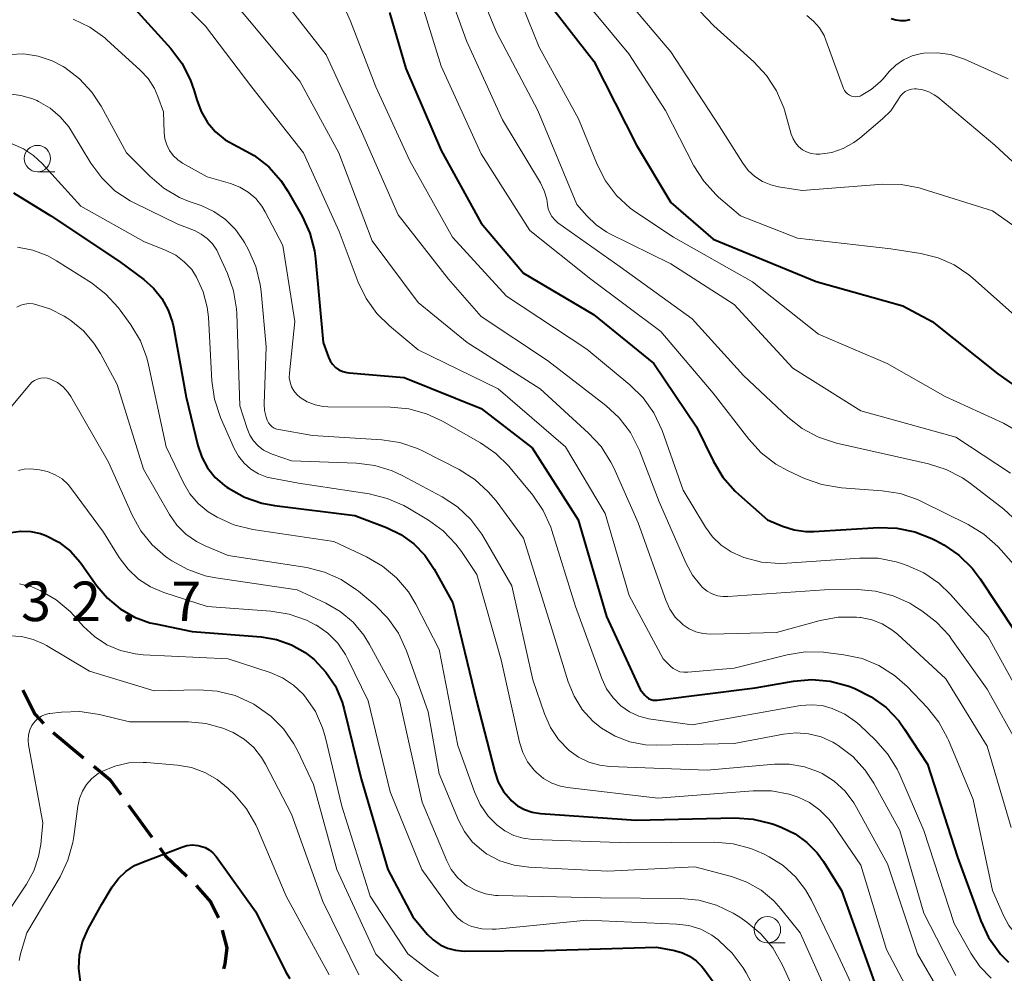
# Model space of a CAD drawing. Units: metres. Extents: x -74000 to -72000, y 28500 to 30001.
# Drawn here: x -72863 to -72769, y 29357 to 29448 of the extents above; entities that cross this region are included whole.
import ezdxf

# ---------------------------------------------------------------- set-up
doc = ezdxf.new("R2010")
doc.units = ezdxf.units.M
for name, color, linetype, lineweight in [('210300_徒歩道', 7, 'Continuous', 70), ('633100_広葉樹林', 7, 'Continuous', 13), ('710100_等高線(計曲線)', 7, 'Continuous', 40), ('710200_等高線(主曲線)', 7, 'Continuous', 13), ('731200_図化機測定による標高点', 7, 'Continuous', 40)]:
    doc.layers.add(name, color=color, linetype=linetype, lineweight=lineweight)
doc.styles.add('Style-WORKING', font='MS Gothic.ttf')

msp = doc.modelspace()

# ---------------------------------------------------------------- linework, layer by layer
at = {"layer": '210300_徒歩道', "linetype": 'Continuous', "lineweight": 70}
for p, q in [((-72859.61, 29380), (-72856.726, 29377.604)), ((-72852.456, 29373.104), (-72850.242, 29370.077))]:
    msp.add_line(p, q, dxfattribs=at)
at = {"layer": '210300_徒歩道', "linetype": 'Continuous', "lineweight": 70, "flags": 128}
for points in [[(-72862.494, 29384.006), (-72861.32, 29381.71), (-72860.514, 29380.861)], [(-72855.764, 29376.805), (-72854.23, 29375.53), (-72853.194, 29374.113)], [(-72849.505, 29369.068), (-72848.95, 29368.31), (-72846.918, 29366.368)], [(-72846.032, 29365.487), (-72844.64, 29363.92), (-72843.915, 29362.434)], [(-72843.567, 29361.236), (-72843.13, 29359.59), (-72843.32, 29358.02), (-72843.462, 29357.577)]]:
    msp.add_lwpolyline(points, dxfattribs=at)
at = {"layer": '633100_広葉樹林', "linetype": 'Continuous', "lineweight": 13}
for p, q in [((-72861.11, 29433.2), (-72859.443, 29433.2)), ((-72791.85, 29360.04), (-72790.183, 29360.04))]:
    msp.add_line(p, q, dxfattribs=at)
for centre in [(-72861.11, 29434.45), (-72791.85, 29361.29)]:
    msp.add_circle(centre, 1.25, dxfattribs=at)
at = {"layer": '710100_等高線(計曲線)', "linetype": 'Continuous', "lineweight": 40, "flags": 128}
for points, elevation in [([(-72813, 29449.72), (-72808.32, 29443.68), (-72804.28, 29435.72), (-72801, 29430.27), (-72797, 29426.81), (-72787.22, 29422.78), (-72779, 29420.49), (-72776.23, 29419), (-72769.99, 29414.01), (-72765.29, 29410.71), (-72761.64, 29406.55), (-72760.61, 29405.14), (-72759.84, 29403.58), (-72759.65, 29403.05), (-72757.52, 29396.48), (-72755.35, 29392.68), (-72754.35, 29391.25), (-72753.13, 29390.01), (-72752.87, 29389.8), (-72748.04, 29385.96)], 90), ([(-72852.18, 29449), (-72848.45, 29444.89), (-72847.4, 29443.5), (-72846.6, 29441.95), (-72846.23, 29440.86), (-72845.99, 29440.01), (-72845.57, 29438.9)], 110), ([(-72827.72, 29448.31), (-72826.14, 29443), (-72822.79, 29435.21), (-72819, 29428.33), (-72815, 29423.58), (-72808.34, 29419.66), (-72802.63, 29415), (-72798.57, 29409), (-72796.96, 29405.71), (-72796.07, 29404.22), (-72794.92, 29402.9), (-72794.58, 29402.59), (-72791.83, 29400.17), (-72790.42, 29399.57), (-72789.33, 29399.22), (-72788.2, 29399.06), (-72787.46, 29399.06), (-72781.31, 29399.44), (-72779.57, 29399.39), (-72777.86, 29399.04), (-72776.24, 29398.4), (-72775.82, 29398.18), (-72775.12, 29397.79), (-72773.68, 29396.81), (-72772.43, 29395.59), (-72771.66, 29394.58), (-72768.38, 29389.62)], 100), ([(-72780.11, 29447.74), (-72779.67, 29447.6), (-72779.22, 29447.54), (-72778.76, 29447.55), (-72778.32, 29447.65)], 80), ([(-72845.57, 29438.9), (-72844.97, 29437.88), (-72844.2, 29436.98), (-72843.28, 29436.22), (-72842.14, 29435.59), (-72842.06, 29435.56), (-72840.53, 29434.73), (-72839.16, 29433.65), (-72838, 29432.35), (-72837.35, 29431.34), (-72835.99, 29428.97), (-72835.27, 29427.38), (-72834.82, 29425.7), (-72834.72, 29424.92), (-72834, 29417), (-72833.5, 29415.62), (-72833.33, 29415.25), (-72833.1, 29414.93), (-72832.82, 29414.64), (-72832.5, 29414.41), (-72832.13, 29414.24), (-72831.75, 29414.14), (-72831.53, 29414.11), (-72826.32, 29413.68), (-72819, 29410.75), (-72814.17, 29407), (-72809.82, 29400.18), (-72807.11, 29391), (-72803.93, 29384.07), (-72803.47, 29383.53), (-72803.31, 29383.37), (-72803.12, 29383.24), (-72802.91, 29383.14), (-72802.69, 29383.08), (-72802.47, 29383.07), (-72802.31, 29383.08), (-72793, 29384.25), (-72789.39, 29384.88), (-72787.65, 29385.03), (-72785.91, 29384.87), (-72784.23, 29384.42), (-72784.04, 29384.35), (-72783.57, 29384.16), (-72782.01, 29383.39), (-72780.6, 29382.36), (-72779.4, 29381.1), (-72778.84, 29380.33), (-72776.66, 29377), (-72773.83, 29368.17), (-72771.62, 29362.14), (-72770.88, 29360.56), (-72769.82, 29359.07), (-72769.74, 29358.98), (-72768.98, 29358.23)], 110), ([(-72863.38, 29431.2), (-72859.83, 29429)], 120), ([(-72859.83, 29429), (-72853.33, 29424.67), (-72851.02, 29422.98), (-72850.08, 29422.15), (-72849.3, 29421.17), (-72848.7, 29420.07), (-72848.3, 29418.88), (-72848.21, 29418.47), (-72847, 29411.82), (-72845.89, 29407.23), (-72845.52, 29406.13), (-72844.96, 29405.1), (-72844.23, 29404.19), (-72843.36, 29403.42), (-72843.14, 29403.27), (-72842.99, 29403.17), (-72841.47, 29402.32), (-72839.82, 29401.75), (-72838.61, 29401.52), (-72831, 29400.58), (-72828, 29399.44), (-72826.63, 29398.79), (-72825.4, 29397.9), (-72824.35, 29396.82), (-72823.46, 29395.5), (-72821.7, 29392.3), (-72819.44, 29383), (-72817.72, 29376.26), (-72817.38, 29375.3), (-72816.89, 29374.42), (-72816.24, 29373.64), (-72816.16, 29373.55), (-72815.57, 29373.06), (-72814.9, 29372.69), (-72814.18, 29372.43), (-72813.38, 29372.31), (-72804.3, 29371.7), (-72794.94, 29371.9), (-72793.2, 29371.79), (-72791.51, 29371.38), (-72791.19, 29371.26), (-72790.48, 29370.99), (-72789.23, 29370.39), (-72788.1, 29369.58), (-72787.13, 29368.59), (-72786.54, 29367.75), (-72784.82, 29365), (-72781.71, 29356.29)], 120), ([(-72863.63, 29398.98), (-72862.68, 29399.11), (-72861.73, 29399.07), (-72860.8, 29398.87), (-72860.31, 29398.69), (-72859.08, 29398.05), (-72857.98, 29397.2), (-72857.05, 29396.17), (-72856.88, 29395.93), (-72855.46, 29393.92), (-72854.46, 29392.73), (-72853.26, 29391.73), (-72851.91, 29390.95), (-72850.44, 29390.42), (-72849.91, 29390.3), (-72846.41, 29389.59), (-72839.88, 29389.08), (-72838.41, 29388.83), (-72837, 29388.33), (-72835.7, 29387.6), (-72834.84, 29386.93), (-72833.73, 29385.74), (-72832.84, 29384.39), (-72832.2, 29382.89), (-72832, 29382.19), (-72830.39, 29375.61), (-72827.85, 29367), (-72825.48, 29362.52), (-72824.12, 29360.88), (-72823.56, 29360.33), (-72822.91, 29359.87), (-72822.2, 29359.54), (-72821.43, 29359.34), (-72820.62, 29359.27)], 130), ([(-72857.03, 29356.36), (-72857.18, 29357.63), (-72857.11, 29358.9), (-72856.82, 29360.14), (-72856.29, 29361.37), (-72855, 29363.73), (-72854, 29365.37), (-72853.42, 29366.15), (-72852.71, 29366.83), (-72851.89, 29367.37), (-72851.21, 29367.68), (-72847.41, 29369.13), (-72846.92, 29369.27), (-72846.4, 29369.33), (-72845.88, 29369.29), (-72845.62, 29369.23), (-72845.19, 29369.08), (-72844.8, 29368.86), (-72844.45, 29368.58), (-72844.16, 29368.24), (-72840.39, 29363), (-72837.53, 29357.26), (-72837.17, 29356.67)], 140), ([(-72820.62, 29359.27), (-72813, 29359.32), (-72802.36, 29359.64), (-72800.66, 29359.32), (-72799.92, 29359.11), (-72799.23, 29358.78), (-72798.6, 29358.34), (-72798.07, 29357.79), (-72797.92, 29357.6), (-72794.53, 29353)], 130)]:
    msp.add_lwpolyline(points, dxfattribs=dict(at, elevation=elevation))
at = {"layer": '710200_等高線(主曲線)', "linetype": 'Continuous', "lineweight": 13, "flags": 128}
for points, elevation in [([(-72821, 29454.79), (-72817.55, 29446.45), (-72813.64, 29439), (-72809.92, 29430.08), (-72808.99, 29429.01), (-72808.11, 29428.16), (-72807.09, 29427.47), (-72806.79, 29427.32), (-72801, 29424.47), (-72795, 29420.6), (-72789.43, 29414.57), (-72783, 29410.52), (-72773.99, 29408.01), (-72768.79, 29404.59)], 94), ([(-72846.22, 29453.78), (-72841, 29447.5)], 106), ([(-72851.06, 29452.94), (-72845.15, 29447), (-72840.77, 29441.23), (-72835.87, 29435), (-72832.48, 29427.52), (-72830.67, 29422.73), (-72829.92, 29421.16), (-72828.9, 29419.74), (-72827.71, 29418.57), (-72825, 29416.31), (-72817.41, 29412.59), (-72811, 29407.09), (-72807.23, 29400.77), (-72804.97, 29393), (-72801.75, 29387), (-72801.06, 29386.31), (-72800.79, 29386.08), (-72800.48, 29385.9), (-72800.15, 29385.77), (-72799.79, 29385.71), (-72799.41, 29385.71), (-72795, 29386.12), (-72789.99, 29387.38), (-72788.27, 29387.65), (-72786.53, 29387.62), (-72786.3, 29387.6)], 108), ([(-72816.73, 29453), (-72813.52, 29445), (-72809.77, 29438.23), (-72808, 29433.87), (-72807.21, 29432.32), (-72806.16, 29430.93), (-72804.88, 29429.75), (-72804.25, 29429.29), (-72800.77, 29427), (-72793.26, 29422.74), (-72787, 29417.8), (-72780.5, 29415), (-72775, 29411.87), (-72769.46, 29409.33), (-72767.95, 29408.47)], 92), ([(-72800.99, 29451.31), (-72796.95, 29447.05), (-72793.13, 29443.61), (-72791.94, 29442.33), (-72790.99, 29440.87), (-72790.31, 29439.27), (-72790.21, 29438.93), (-72789.59, 29436.75), (-72789.42, 29436.32), (-72789.19, 29435.93), (-72788.89, 29435.58), (-72788.53, 29435.29), (-72788.13, 29435.07), (-72787.69, 29434.92), (-72787.24, 29434.85), (-72786.87, 29434.85), (-72785.74, 29435.03), (-72784.66, 29435.4), (-72783.66, 29435.96), (-72783.1, 29436.38), (-72780.92, 29438.22), (-72780.15, 29438.99), (-72779.53, 29439.88), (-72779.42, 29440.07), (-72779.39, 29440.13), (-72779.22, 29440.39), (-72779.01, 29440.62), (-72778.77, 29440.8), (-72778.49, 29440.94), (-72778.2, 29441.04), (-72777.89, 29441.07), (-72777.72, 29441.07), (-72777.12, 29440.98), (-72776.55, 29440.79), (-72776.02, 29440.5), (-72775.7, 29440.26), (-72770.29, 29435.71), (-72763.04, 29429)], 84), ([(-72838.92, 29451), (-72833.72, 29444.28), (-72830.36, 29437), (-72826.88, 29429.12), (-72822.12, 29423), (-72819, 29419.47), (-72812.7, 29415.3), (-72807.19, 29411.02), (-72805.91, 29409.84), (-72804.85, 29408.45), (-72804, 29406.74), (-72802.11, 29401.89), (-72799.56, 29396.04), (-72798.95, 29394.93), (-72798.16, 29393.94), (-72798, 29393.77), (-72797.58, 29393.42), (-72797.11, 29393.16), (-72796.6, 29392.98), (-72796.07, 29392.89), (-72795.6, 29392.89), (-72786.45, 29393.55), (-72783.32, 29393.56), (-72781.6, 29393.42), (-72779.93, 29392.98), (-72778.35, 29392.26), (-72777.97, 29392.03), (-72777.19, 29391.53), (-72775.8, 29390.48), (-72774.62, 29389.2), (-72774.38, 29388.87), (-72771, 29384.12), (-72767.94, 29378.62)], 104), ([(-72822.33, 29451), (-72820.39, 29445.61), (-72817, 29438.12), (-72813.38, 29432.13), (-72813.02, 29431.39), (-72812.79, 29430.61), (-72812.72, 29430.1), (-72812.65, 29429.69), (-72812.51, 29429.3), (-72812.3, 29428.94), (-72812.03, 29428.62), (-72811.73, 29428.36), (-72805.83, 29424.17), (-72799, 29419.23), (-72794.13, 29413.87), (-72789.93, 29409.91), (-72788.56, 29408.83), (-72787.02, 29408.01), (-72785.3, 29407.45), (-72779.8, 29406.2), (-72776.56, 29405.48), (-72774.9, 29404.96), (-72773.35, 29404.16), (-72772.6, 29403.63), (-72769.43, 29401.18), (-72768.14, 29399.99)], 96), ([(-72809.8, 29450.2), (-72805, 29444.39), (-72801.53, 29439), (-72798.83, 29433.76), (-72797.9, 29432.29), (-72796.72, 29431), (-72796.49, 29430.79), (-72794.42, 29429), (-72789, 29426.9), (-72780.13, 29425.87), (-72777.31, 29425.43), (-72775.67, 29425.03), (-72774.13, 29424.35), (-72772.73, 29423.42), (-72772.36, 29423.11), (-72768.4, 29419.6)], 88), ([(-72805.78, 29450.22), (-72801, 29444.56), (-72796.44, 29437.56), (-72794.19, 29434.01), (-72793.67, 29433.33), (-72793.04, 29432.75), (-72792.32, 29432.28), (-72791.53, 29431.95), (-72790.79, 29431.77), (-72788.57, 29431.43), (-72780.91, 29432.01), (-72779.17, 29431.98), (-72777.46, 29431.66), (-72777.17, 29431.58), (-72770.51, 29429.49), (-72766.96, 29427), (-72764.41, 29423.59), (-72760.62, 29419.38), (-72757, 29411.99), (-72753.14, 29404.86), (-72749, 29398.45)], 86), ([(-72831.91, 29448.63), (-72831.39, 29447.48), (-72829, 29441.25), (-72825.77, 29434.23), (-72821.72, 29427), (-72816.61, 29421.39), (-72809, 29416.36), (-72804.9, 29412.97), (-72803.65, 29411.74), (-72802.64, 29410.32), (-72801.85, 29408.64), (-72799.83, 29403), (-72797.73, 29399.49), (-72797.06, 29398.57), (-72796.24, 29397.77), (-72795.3, 29397.13), (-72794.31, 29396.69), (-72794.08, 29396.61), (-72792.4, 29396.17), (-72790.66, 29396.02), (-72790, 29396.05), (-72783.08, 29396.55), (-72781.34, 29396.53), (-72779.63, 29396.2), (-72779.03, 29396.01), (-72778.59, 29395.85), (-72777.02, 29395.14)], 102), ([(-72824.58, 29448.95), (-72822.8, 29443.2), (-72819, 29434.88), (-72814.38, 29427.62), (-72808.59, 29423), (-72801.97, 29418.03), (-72797, 29412.2), (-72793.63, 29407.82), (-72792.46, 29406.54), (-72791.07, 29405.47), (-72789.9, 29404.83), (-72788.33, 29404.11), (-72786.69, 29403.52), (-72784.83, 29403.21), (-72780.97, 29402.94), (-72779.25, 29402.66), (-72777.6, 29402.1), (-72777.23, 29401.92), (-72772.8, 29399.72), (-72771.31, 29398.82), (-72770, 29397.66), (-72769.68, 29397.31), (-72768.29, 29395.71)], 98), ([(-72857.71, 29447.68), (-72856.14, 29446.92), (-72854.72, 29445.9), (-72854.51, 29445.72), (-72851.36, 29442.84), (-72850.61, 29442.03), (-72850.01, 29441.1), (-72849.67, 29440.33), (-72849.13, 29438.87), (-72849.08, 29436.92), (-72849.01, 29436.32), (-72848.84, 29435.75), (-72848.57, 29435.21), (-72848.22, 29434.73), (-72847.78, 29434.32), (-72847.33, 29434.02), (-72845, 29432.71), (-72842.78, 29432.08), (-72841.9, 29431.74), (-72841.1, 29431.26), (-72840.39, 29430.65), (-72839.8, 29429.92), (-72839.49, 29429.4), (-72837.81, 29426.19), (-72836.67, 29419), (-72837.2, 29414.09), (-72837.21, 29413.65), (-72837.14, 29413.22), (-72837, 29412.8), (-72836.79, 29412.42), (-72836.51, 29412.08), (-72836.18, 29411.78), (-72835.5, 29411.38)], 112), ([(-72841, 29447.5), (-72836.22, 29441.78), (-72832.5, 29435), (-72829.36, 29426.64), (-72825, 29420.79), (-72820.33, 29417), (-72813.41, 29412.59), (-72808.82, 29408.41), (-72807.64, 29407.12), (-72806.7, 29405.65), (-72806.43, 29405.1), (-72804.11, 29399.89), (-72801.5, 29392.55), (-72801.11, 29391.71), (-72800.59, 29390.95), (-72799.94, 29390.3), (-72799.85, 29390.23), (-72799.28, 29389.84), (-72798.64, 29389.55), (-72797.97, 29389.38), (-72797.23, 29389.33), (-72791, 29389.49), (-72786.84, 29390.62), (-72785.13, 29390.93), (-72783.39, 29390.94), (-72783.1, 29390.92), (-72783, 29390.9), (-72781.95, 29390.69), (-72780.96, 29390.3), (-72780.04, 29389.75), (-72779.52, 29389.32), (-72774.92, 29385.08), (-72771, 29378.69), (-72768.73, 29371)], 106), ([(-72788.12, 29448.03), (-72787.47, 29447.49), (-72786.91, 29446.85), (-72786.48, 29446.12), (-72786.3, 29445.68), (-72784.62, 29441.1), (-72784.53, 29440.9), (-72784.41, 29440.73), (-72784.26, 29440.58), (-72784.08, 29440.46), (-72783.89, 29440.37), (-72783.69, 29440.32), (-72783.48, 29440.3), (-72783.27, 29440.32), (-72783.06, 29440.38), (-72782.95, 29440.42), (-72782, 29440.99), (-72781.16, 29441.71), (-72780.88, 29442.01), (-72780.31, 29442.69), (-72779.67, 29443.32), (-72778.93, 29443.82), (-72778.11, 29444.2), (-72777.24, 29444.42), (-72777, 29444.45), (-72775.73, 29444.49), (-72774.47, 29444.31), (-72773.16, 29443.87), (-72769, 29442.01)], 82), ([(-72863.75, 29444.33), (-72862.38, 29444.37), (-72861.02, 29444.17), (-72859.72, 29443.73), (-72858.66, 29443.17), (-72858.5, 29443.07), (-72857.11, 29442.01), (-72855.93, 29440.73), (-72855.07, 29439.42), (-72852.65, 29435), (-72850.45, 29432.77), (-72849.12, 29431.64), (-72847.62, 29430.76), (-72846.71, 29430.38), (-72845.57, 29429.98), (-72844.36, 29429.42), (-72843.26, 29428.66), (-72842.32, 29427.72), (-72841.54, 29426.63), (-72841.46, 29426.47), (-72841.08, 29425.8), (-72840.38, 29424.21), (-72839.96, 29422.51), (-72839.87, 29421.83), (-72839.42, 29416.58), (-72839.6, 29411.19), (-72839.57, 29410.54), (-72839.42, 29409.9), (-72839.31, 29409.62), (-72839.19, 29409.39), (-72839.04, 29409.19)], 114), ([(-72863.83, 29440.58), (-72862.67, 29440.44), (-72861.54, 29440.11), (-72861.17, 29439.95), (-72861, 29439.87), (-72859.9, 29439.23), (-72858.94, 29438.42), (-72858.12, 29437.45), (-72857.86, 29437.04), (-72856.04, 29434.02), (-72855.01, 29432.61), (-72853.75, 29431.4), (-72852.31, 29430.43), (-72851.85, 29430.2), (-72847.78, 29428.22), (-72846.21, 29427.61), (-72845.57, 29427.29), (-72844.99, 29426.87), (-72844.49, 29426.35), (-72844.09, 29425.75), (-72843.95, 29425.47), (-72843.08, 29423.55), (-72842.5, 29421.9), (-72842.21, 29420.19), (-72842.19, 29419.76), (-72841.89, 29411), (-72841.21, 29408.83), (-72840.96, 29408.22), (-72840.61, 29407.67), (-72840.17, 29407.19), (-72839.65, 29406.79), (-72839.07, 29406.49), (-72838.82, 29406.39), (-72837, 29405.78), (-72830.84, 29405.56), (-72829.11, 29405.34), (-72827.44, 29404.83)], 116), ([(-72863.5, 29435.83), (-72862.44, 29435.38), (-72861.48, 29434.75), (-72860.64, 29433.97), (-72857, 29429.93), (-72851, 29426.59), (-72848.88, 29425.73), (-72847.98, 29425.27), (-72847.17, 29424.66), (-72846.47, 29423.91), (-72846, 29423.2), (-72845.37, 29421.82), (-72844.99, 29420.36), (-72844.89, 29419.4), (-72844.56, 29413.36), (-72844.31, 29411.63), (-72843.73, 29409.88), (-72842.44, 29406.95), (-72842.03, 29406.2), (-72841.5, 29405.54), (-72840.86, 29404.98), (-72840.14, 29404.54), (-72839.35, 29404.23), (-72838.88, 29404.12), (-72836.35, 29403.65), (-72829.62, 29402.63), (-72827.92, 29402.21), (-72826.33, 29401.52), (-72825.98, 29401.32), (-72824.02, 29400.14), (-72822.61, 29399.12), (-72821.4, 29397.87), (-72820.87, 29397.16), (-72819.41, 29395), (-72817.12, 29386.88), (-72815.38, 29379.08), (-72815.07, 29378.12)], 118), ([(-72863, 29426.05), (-72861.53, 29425.76), (-72860.13, 29425.22), (-72859.3, 29424.76), (-72855.99, 29422.65)], 122), ([(-72855.99, 29422.65), (-72854.61, 29421.59), (-72853.43, 29420.31), (-72853.25, 29420.07), (-72852.24, 29418.67), (-72851.34, 29417.17), (-72850.72, 29415.54), (-72850.56, 29414.89), (-72848.9, 29407.1), (-72847.26, 29403.68), (-72846.64, 29402.64), (-72845.85, 29401.72), (-72844.91, 29400.94), (-72844.38, 29400.62), (-72844.05, 29400.43), (-72842.47, 29399.71), (-72840.66, 29399.27), (-72833, 29398.11), (-72829.88, 29396.66), (-72828.37, 29395.79), (-72827.04, 29394.67), (-72825.91, 29393.34), (-72825.21, 29392.18), (-72823, 29387.89), (-72821.22, 29378.78), (-72819.65, 29374.37), (-72819.1, 29373.17), (-72818.35, 29372.08), (-72817.53, 29371.23), (-72816.77, 29370.66), (-72815.92, 29370.24), (-72815.01, 29369.97), (-72814.11, 29369.86), (-72805, 29369.55), (-72796.84, 29369.59), (-72795.1, 29369.45), (-72793.42, 29369), (-72792.23, 29368.49), (-72791.7, 29368.22), (-72790.37, 29367.38), (-72789.2, 29366.32), (-72788.23, 29365.08), (-72787.68, 29364.1), (-72785.15, 29358.85), (-72781.51, 29351)], 122), ([(-72863.05, 29420.36), (-72862.69, 29420.54), (-72862.31, 29420.65), (-72861.91, 29420.69), (-72861.52, 29420.67), (-72861.38, 29420.64), (-72859.92, 29420.19), (-72858.56, 29419.49), (-72858.31, 29419.33), (-72857.93, 29419.07), (-72856.74, 29418.11), (-72855.74, 29416.95), (-72855.12, 29415.96), (-72853.53, 29413), (-72851.03, 29404.97), (-72848.57, 29400.67), (-72847.87, 29399.67), (-72847.01, 29398.81), (-72846.02, 29398.11), (-72845.19, 29397.7), (-72843, 29396.78), (-72835.56, 29395.64), (-72833.87, 29395.22), (-72832.28, 29394.52), (-72830.83, 29393.55), (-72830.65, 29393.4), (-72829.08, 29392.08), (-72827.85, 29390.85), (-72826.86, 29389.42), (-72826.09, 29387.76), (-72824.05, 29381.95), (-72823, 29376.08), (-72821.16, 29371.68), (-72820.6, 29370.6), (-72819.86, 29369.64), (-72818.96, 29368.83), (-72818.5, 29368.5), (-72817.24, 29367.84), (-72815.89, 29367.41), (-72814.5, 29367.23), (-72807, 29366.86), (-72798.75, 29367.25), (-72795.26, 29366.33), (-72793.8, 29365.81), (-72792.45, 29365.04), (-72791.26, 29364.04)], 124), ([(-72868.53, 29405), (-72861.84, 29413), (-72861.62, 29413.22), (-72861.37, 29413.4), (-72861.09, 29413.53), (-72860.78, 29413.61), (-72860.47, 29413.64), (-72860.16, 29413.61), (-72859.86, 29413.53), (-72859.79, 29413.5), (-72859.19, 29413.19), (-72858.66, 29412.79), (-72858.21, 29412.29), (-72857.92, 29411.86)], 126), ([(-72857.92, 29411.86), (-72854.36, 29405.64), (-72852.12, 29400.61), (-72851.3, 29399.13), (-72850.23, 29397.82), (-72848.95, 29396.71), (-72848.73, 29396.55), (-72848.36, 29396.3), (-72846.84, 29395.45), (-72845.2, 29394.87), (-72844.17, 29394.67), (-72836.46, 29393.54), (-72833.74, 29392.27), (-72832.37, 29391.48), (-72831.15, 29390.46), (-72830.13, 29389.24), (-72829.59, 29388.36), (-72826.79, 29383.21), (-72824.62, 29373.38), (-72822.27, 29367.82), (-72821.84, 29366.99), (-72821.26, 29366.26), (-72820.57, 29365.63), (-72820.33, 29365.46), (-72819.49, 29365), (-72818.59, 29364.69), (-72817.66, 29364.54), (-72817.4, 29364.53), (-72807.68, 29364.32), (-72800.08, 29364.25), (-72798.35, 29364.09), (-72796.67, 29363.62), (-72795.1, 29362.87), (-72794.47, 29362.47), (-72793.82, 29362.02), (-72792.48, 29360.9), (-72791.35, 29359.57), (-72790.42, 29357.94), (-72787.27, 29351)], 126), ([(-72835.5, 29411.38), (-72834.76, 29411.09), (-72833.99, 29410.94), (-72833.54, 29410.91), (-72827.6, 29410.87), (-72825.87, 29410.7), (-72824.18, 29410.24), (-72822.74, 29409.56), (-72819.06, 29407.47), (-72817.62, 29406.48), (-72816.38, 29405.26), (-72816.27, 29405.12), (-72814.12, 29402.5), (-72813.13, 29401.06), (-72812.41, 29399.47), (-72812.31, 29399.15), (-72810.05, 29391.95), (-72807.56, 29385.11), (-72807.11, 29384.15), (-72806.5, 29383.28), (-72805.75, 29382.54), (-72804.95, 29381.97), (-72804.06, 29381.55), (-72803.1, 29381.3), (-72802.9, 29381.26), (-72799, 29380.72), (-72788.72, 29382.55), (-72787.7, 29382.64), (-72786.67, 29382.55), (-72785.71, 29382.29), (-72784.52, 29381.75), (-72783.45, 29381.01), (-72783.09, 29380.69), (-72781.61, 29379.29), (-72780.45, 29377.99), (-72779.54, 29376.51), (-72779.3, 29376), (-72777, 29370.7), (-72774.13, 29361.87), (-72772.56, 29359.07), (-72771.7, 29357.8), (-72770.63, 29356.69)], 112), ([(-72839.04, 29409.19), (-72838.85, 29409.01), (-72838.63, 29408.87), (-72838.39, 29408.78), (-72838.2, 29408.73), (-72835, 29408.19), (-72828.43, 29407.77), (-72826.71, 29407.51), (-72825.06, 29406.95), (-72824.51, 29406.69), (-72821.1, 29404.94), (-72819.62, 29404.01), (-72818.33, 29402.84), (-72817.6, 29401.97), (-72815, 29398.43), (-72812.27, 29389.73), (-72810.76, 29384.82), (-72810.2, 29383.45), (-72809.42, 29382.19), (-72808.42, 29381.09), (-72807.59, 29380.41), (-72806.3, 29379.65), (-72804.89, 29379.12), (-72803.42, 29378.84), (-72802.39, 29378.8), (-72795, 29378.95), (-72790.34, 29379.84), (-72789.14, 29379.96), (-72787.94, 29379.88), (-72786.76, 29379.58), (-72785.66, 29379.08), (-72785.32, 29378.88), (-72785.14, 29378.77), (-72783.76, 29377.71), (-72782.58, 29376.42), (-72781.77, 29375.19), (-72779.28, 29370.72), (-72777, 29362.87), (-72773.98, 29356.96)], 114), ([(-72862.91, 29404.85), (-72862.35, 29404.98), (-72861.78, 29405.01), (-72861.48, 29404.99), (-72860.92, 29404.92), (-72860.16, 29404.76), (-72859.43, 29404.46), (-72858.77, 29404.05), (-72858.19, 29403.52), (-72857.86, 29403.12), (-72854.85, 29399), (-72853.34, 29396.59), (-72852.51, 29395.5), (-72851.51, 29394.56), (-72850.37, 29393.82), (-72849.12, 29393.29), (-72845, 29391.95), (-72838.95, 29391.5), (-72837.23, 29391.22), (-72835.58, 29390.65), (-72834.68, 29390.19), (-72834.64, 29390.17), (-72833.56, 29389.41), (-72832.62, 29388.47), (-72831.87, 29387.39), (-72831.61, 29386.9), (-72829.72, 29383), (-72827.63, 29374.37), (-72824.65, 29367)], 128), ([(-72827.44, 29404.83), (-72826.49, 29404.38), (-72822.71, 29402.35), (-72821.25, 29401.4), (-72819.98, 29400.21), (-72818.93, 29398.81), (-72818.75, 29398.51), (-72816.1, 29393.9), (-72814.11, 29385), (-72813, 29381.76), (-72812.44, 29380.49), (-72811.66, 29379.33), (-72810.65, 29378.29), (-72809.76, 29377.65), (-72808.78, 29377.18), (-72807.74, 29376.89), (-72806.83, 29376.79), (-72797.58, 29376.42), (-72791.17, 29377), (-72789.75, 29377), (-72788.35, 29376.76), (-72787.02, 29376.28), (-72786.67, 29376.11), (-72785.51, 29375.37), (-72784.49, 29374.44), (-72783.66, 29373.34), (-72783.4, 29372.9), (-72780.46, 29367.54), (-72777.61, 29359), (-72775.55, 29355.45)], 116), ([(-72777.02, 29395.14), (-72775.59, 29394.16), (-72774.49, 29393.09), (-72770.92, 29389.08), (-72767, 29381.95), (-72763.71, 29374.29), (-72763, 29370.31), (-72763.22, 29368.43), (-72763.24, 29368.05), (-72763.18, 29367.67), (-72763.06, 29367.31), (-72762.88, 29366.97), (-72762.64, 29366.67), (-72762.36, 29366.41), (-72762.03, 29366.21), (-72761.68, 29366.07), (-72761.62, 29366.05), (-72755, 29364.24), (-72746.37, 29361.63), (-72741.58, 29358.15), (-72740.27, 29357.01)], 102), ([(-72862.79, 29394.11), (-72861.63, 29393.81)], 132), ([(-72861.63, 29393.81), (-72861, 29393.55), (-72860.84, 29393.48), (-72859.33, 29392.6), (-72858, 29391.47), (-72857.64, 29391.1), (-72856.73, 29390.07), (-72855.7, 29389.11), (-72854.52, 29388.33), (-72853.22, 29387.77), (-72851.84, 29387.45), (-72851.06, 29387.38), (-72843, 29387), (-72839.03, 29385.69), (-72837.87, 29385.19), (-72836.81, 29384.5), (-72835.89, 29383.63), (-72835.66, 29383.36), (-72834.73, 29381.98), (-72834.06, 29380.46), (-72833.81, 29379.61), (-72832.22, 29373), (-72829.53, 29364.47), (-72825.97, 29359), (-72824.01, 29357.48), (-72823.05, 29356.86)], 132), ([(-72863.76, 29389.17), (-72862.62, 29389.1), (-72861.5, 29388.83), (-72860.45, 29388.37), (-72860.24, 29388.24), (-72856.18, 29385.82), (-72850.03, 29383.97), (-72845.79, 29384.04), (-72844.05, 29383.92), (-72842.36, 29383.5), (-72840.77, 29382.79), (-72840.59, 29382.68), (-72840.35, 29382.54), (-72838.95, 29381.56)], 134), ([(-72786.3, 29387.6), (-72784.59, 29387.38), (-72782.88, 29387.01), (-72781.27, 29386.35), (-72779.8, 29385.42), (-72778.61, 29384.37), (-72776.68, 29382.35), (-72775.59, 29380.99), (-72774.76, 29379.46), (-72774.68, 29379.28), (-72772.34, 29373.66), (-72770.5, 29365), (-72769.47, 29362.63), (-72768.96, 29361.69), (-72768.3, 29360.86), (-72767.49, 29360.15), (-72767.29, 29360), (-72766.03, 29359.3), (-72764.66, 29358.82), (-72764.06, 29358.69), (-72756.61, 29357.39), (-72750.63, 29354.5)], 108), ([(-72867.34, 29357.86), (-72862.15, 29365.61), (-72861.45, 29366.87), (-72860.99, 29368.23), (-72860.79, 29369.37), (-72860.58, 29371.42), (-72861.94, 29378.82), (-72861.99, 29379.29), (-72861.95, 29379.77), (-72861.83, 29380.24), (-72861.63, 29380.67), (-72861.57, 29380.77), (-72861.33, 29381.08), (-72861.05, 29381.35), (-72860.72, 29381.56), (-72860.36, 29381.71), (-72859.98, 29381.8), (-72859.94, 29381.81), (-72858.83, 29381.94), (-72857.09, 29382), (-72855.21, 29381.71), (-72852.37, 29381), (-72846.78, 29381), (-72845.12, 29380.86), (-72843.51, 29380.42), (-72842.52, 29380), (-72841.5, 29379.37), (-72840.59, 29378.57), (-72839.84, 29377.63), (-72839.47, 29377.01), (-72837, 29372.27), (-72834.02, 29363.98), (-72830.62, 29357)], 136), ([(-72838.95, 29381.56), (-72837.75, 29380.34), (-72836.77, 29378.93), (-72836.4, 29378.22), (-72834.93, 29375.07), (-72832.7, 29367), (-72829, 29358.97), (-72824.84, 29354.71)], 134), ([(-72815.07, 29378.12), (-72814.6, 29377.23), (-72813.98, 29376.42), (-72813.77, 29376.2), (-72813.08, 29375.64), (-72812.31, 29375.21), (-72811.48, 29374.92), (-72810.83, 29374.79), (-72802.24, 29373.76), (-72793.19, 29374.48), (-72791.48, 29374.47), (-72789.8, 29374.16), (-72788.95, 29373.88), (-72787.85, 29373.35), (-72786.87, 29372.65), (-72786.02, 29371.78), (-72785.66, 29371.3), (-72783, 29367.41), (-72780.57, 29359.43), (-72777.91, 29354.4)], 118), ([(-72855.93, 29375.64), (-72855.34, 29376.1), (-72855, 29376.29), (-72853.75, 29376.81), (-72852.42, 29377.11), (-72851.06, 29377.17), (-72850.75, 29377.15), (-72847.81, 29376.91), (-72846.48, 29376.68), (-72845.21, 29376.22), (-72844.04, 29375.55), (-72843, 29374.69), (-72842.39, 29374.09), (-72841.27, 29372.75), (-72840.39, 29371.25), (-72840.23, 29370.89), (-72837.52, 29364.48), (-72833.43, 29357)], 138), ([(-72862.85, 29358.37), (-72862.71, 29359), (-72862.11, 29361), (-72858.96, 29366.31), (-72858.21, 29367.88), (-72857.74, 29369.56), (-72857.65, 29370.14), (-72857.28, 29373.01), (-72857.12, 29373.75), (-72856.84, 29374.44), (-72856.44, 29375.08), (-72855.93, 29375.64)], 138), ([(-72824.65, 29367), (-72821.7, 29362.94), (-72821.27, 29362.46), (-72820.77, 29362.05), (-72820.21, 29361.74), (-72819.88, 29361.61), (-72818.94, 29361.39), (-72817.97, 29361.33), (-72817.58, 29361.35), (-72809, 29362.19), (-72800.45, 29361.83), (-72799.3, 29361.68), (-72798.18, 29361.33), (-72797.14, 29360.79), (-72796.56, 29360.37), (-72796.45, 29360.28), (-72795.19, 29359.08), (-72794.15, 29357.68), (-72793.87, 29357.19), (-72790.71, 29351.29)], 128), ([(-72791.26, 29364.04), (-72790.58, 29363.29), (-72788.74, 29361), (-72785.12, 29352.88)], 124)]:
    msp.add_lwpolyline(points, dxfattribs=dict(at, elevation=elevation))

# ---------------------------------------------------------------- texts
at = {"layer": '731200_図化機測定による標高点', "linetype": 'Continuous', "lineweight": 40, "style": 'Style-WORKING'}
for s, p in [('3', (-72862.66, 29390.57, -9.999)), ('2', (-72857.91, 29390.57, -9.999)), ('7', (-72848.41, 29390.57, -9.999)), ('.', (-72853.16, 29390.57, -9.999))]:
    msp.add_text(s, height=3.75, dxfattribs=at).set_placement(p)

doc.saveas('drawing.dxf')
